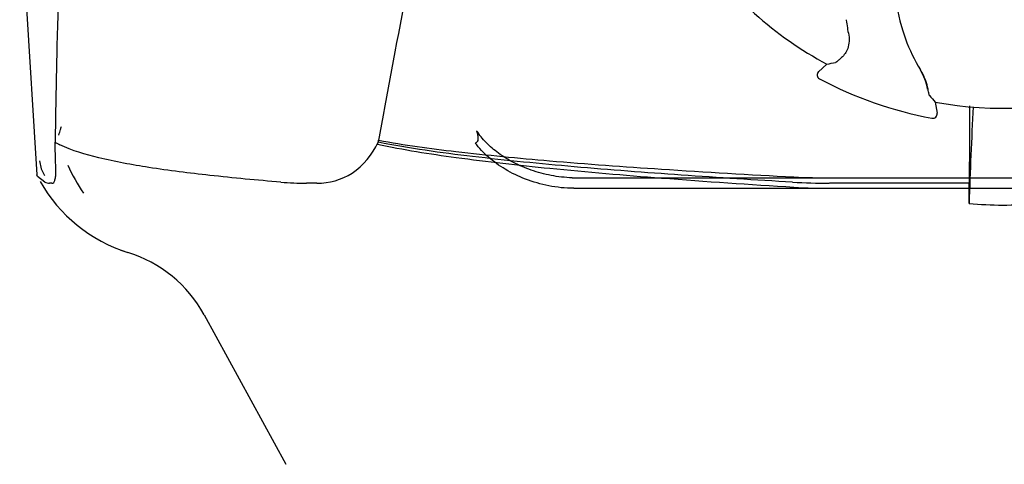
# Model space of a CAD drawing. Units: millimetres. Extents: x 14169 to 19008, y 8226 to 14920.
# Drawn here: x 15177 to 15266, y 13141 to 13182 of the extents above; entities that cross this region are included whole.
import ezdxf

# ---------------------------------------------------------------- set-up
doc = ezdxf.new("R2010")
doc.units = ezdxf.units.MM

msp = doc.modelspace()

# ---------------------------------------------------------------- linework, layer by layer
at = {"color": 7, "linetype": 'Continuous'}
for p, q in [((15176.517, 13192.729), (15178.096, 13167.822)), ((15179.918, 13179.641), (15179.865, 13177.332)), ((15250.157, 13177.928), (15249.397, 13177.239)), ((15249.478, 13176.59), (15249.478, 13176.59)), ((15260.053, 13174.458), (15260.216, 13173.446)), ((15179.783, 13173.208), (15179.742, 13170.801)), ((15259.748, 13172.989), (15259.748, 13172.989)), ((15263.161, 13170.978), (15263.156, 13167.05)), ((15178.326, 13169.087), (15178.488, 13168.359)), ((15179.821, 13168.238), (15179.791, 13169.413)), ((15178.143, 13167.656), (15178.096, 13167.822)), ((15178.488, 13168.359), (15178.772, 13167.75)), ((15178.808, 13167.147), (15178.143, 13167.656)), ((15179.439, 13167.05), (15179.25, 13167.05)), ((15203.629, 13167.05), (15202.69, 13167.05)), ((15226.925, 13167.55), (15305.48, 13167.55)), ((15263.156, 13167.05), (15250.391, 13167.05)), ((15227.063, 13166.588), (15305.342, 13166.588)), ((15185.741, 13160.957), (15185.757, 13160.951)), ((15185.747, 13160.955), (15186.393, 13160.735)), ((15193.338, 13155.04), (15200.804, 13141.388))]:
    msp.add_line(p, q, dxfattribs=at)
for centre, radius, start, end in [((16485.952, 12940.221), 1297.374, 168.575152, 169.762516), ((16231.62, 13154.27), 1052.008, 177.831013, 178.618094), ((15272.496, 13185.794), 16.154, 151.4838, 200.15309), ((15266.202, 13207.847), 33.95, 214.56475, 241.79473), ((15272.063, 13184.588), 20.31, 187.36213, 187.51155), ((15272.18, 13184.604), 20.428, 187.51358, 191.36082), ((15271.971, 13185.596), 15.593, 200.13662, 211.70804), ((15233.039, 13273.42), 97.014, 280.16294, 280.64187), ((16239.88, 13154.065), 1060.27, 178.74261, 178.965502), ((15249.666, 13176.943), 0.4, 132.24047, 241.85214), ((15254.381, 13174.747), 5.054, 10.16443, 31.53691), ((15266.202, 13207.847), 35.45, 241.8502, 259.50929), ((15333.052, 13238.356), 97.014, 220.71761, 221.19654), ((15266.202, 13207.847), 33.95, 259.56475, 286.79473), ((15878.838, 13143.263), 616.099, 177.1372, 177.958639), ((15550.327, 13170.8), 287.166, 179.33914, 179.96454), ((15259.821, 13173.382), 0.4, 259.50707, 9.11921), ((15184.011, 13178.33), 8.655, 240.44767, 243.78725), ((15193.124, 13173.844), 13.242, 202.84644, 215.53231), ((15190.573, 13174.097), 14, 209.41256, 252.62627), ((15202.67, 13195.007), 27.957, 265.22195, 270.03846), ((15250.364, 13224.241), 57.191, 266.664, 270.02028), ((15250.186, 13229.039), 61.491, 267.17222, 270.31198), ((14873.323, 13171.654), 389.86, 359.0528, 359.32334), ((15250.535, 13220.883), 54.295, 266.43462, 270.04333), ((15266.202, 13197.255), 32.193, 264.52407, 275.47593), ((15182.81, 13149.283), 12, 28.67084, 72.62628)]:
    msp.add_arc(centre, radius, start, end, dxfattribs=at)
for points, knots in [([(15252.152, 13180.58), (15252.201, 13180.336), (15252.216, 13179.864), (15252, 13179.099), (15251.665, 13178.648), (15251.417, 13178.439)], [0, 0, 0, 0, 0.316167, 0.587431, 1, 1, 1, 1]), ([(15251.417, 13178.439), (15251.355, 13178.387), (15251.248, 13178.297), (15251.122, 13178.194), (15251.044, 13178.133), (15251.003, 13178.103), (15250.975, 13178.085), (15250.96, 13178.075), (15250.954, 13178.074)], [0, 0, 0, 0, 0.408837, 0.714454, 0.82702, 0.912205, 0.9698, 1, 1, 1, 1]), ([(15259.388, 13175.644), (15259.337, 13175.904), (15259.172, 13176.516), (15258.898, 13177.09), (15258.706, 13177.401)], [0, 0, 0, 0, 0.420699, 1, 1, 1, 1]), ([(15259.522, 13175.07), (15259.518, 13175.075), (15259.512, 13175.092), (15259.501, 13175.124), (15259.489, 13175.172), (15259.465, 13175.269), (15259.431, 13175.428), (15259.403, 13175.565), (15259.388, 13175.644)], [0, 0, 0, 0, 0.0302, 0.087795, 0.17298, 0.285546, 0.591163, 1, 1, 1, 1]), ([(15218.207, 13171.842), (15218.24, 13171.72), (15218.293, 13171.5), (15218.333, 13171.199), (15218.321, 13170.963), (15218.236, 13170.784), (15218.127, 13170.732), (15218.075, 13170.722)], [0, 0, 0, 0, 0.305628, 0.544838, 0.730648, 0.871864, 1, 1, 1, 1]), ([(15226.924, 13167.55), (15226.279, 13167.567), (15225.009, 13167.711), (15223.209, 13168.194), (15221.593, 13168.887), (15220.206, 13169.742), (15219.068, 13170.719), (15218.459, 13171.461), (15218.207, 13171.842)], [0, 0, 0, 0, 0.192596, 0.379453, 0.554272, 0.715525, 0.863829, 1, 1, 1, 1]), ([(15179.791, 13169.413), (15179.787, 13169.518), (15179.769, 13169.981), (15179.752, 13170.443), (15179.742, 13170.801)], [0, 0, 0, 0, 0.226943, 1, 1, 1, 1]), ([(15200.341, 13167.147), (15198.177, 13167.33), (15194.154, 13167.708), (15188.598, 13168.399), (15184.017, 13169.238), (15181.303, 13170.015), (15180.188, 13170.565)], [0, 0, 0, 0, 0.317689, 0.591151, 0.818157, 1, 1, 1, 1]), ([(15203.628, 13167.05), (15204.744, 13167.05), (15207.163, 13167.723), (15208.692, 13169.695), (15209.233, 13170.801)], [0, 0, 0, 0, 0.475154, 1, 1, 1, 1]), ([(15209.148, 13170.631), (15209.175, 13170.684), (15209.223, 13170.797), (15209.254, 13170.917), (15209.265, 13170.979)], [0, 0, 0, 0, 0.480052, 1, 1, 1, 1]), ([(15209.148, 13170.631), (15211.52, 13170.109), (15216.765, 13169.291), (15225.421, 13168.323), (15235.703, 13167.45), (15243.132, 13166.945), (15247.159, 13166.693)], [0, 0, 0, 0, 0.190597, 0.415849, 0.683435, 1, 1, 1, 1]), ([(15247.036, 13167.147), (15243.649, 13167.346), (15237.001, 13167.768), (15227.264, 13168.506), (15218.036, 13169.416), (15212.077, 13170.221), (15209.233, 13170.801)], [0, 0, 0, 0, 0.267838, 0.525925, 0.770856, 1, 1, 1, 1]), ([(15209.265, 13170.979), (15211.602, 13170.54), (15216.8, 13169.846), (15225.407, 13169.02), (15235.688, 13168.273), (15243.12, 13167.839), (15247.153, 13167.624)], [0, 0, 0, 0, 0.187436, 0.413047, 0.681647, 1, 1, 1, 1]), ([(15227.063, 13166.588), (15226.301, 13166.589), (15224.801, 13166.746), (15222.693, 13167.355), (15220.832, 13168.253), (15219.277, 13169.369), (15218.43, 13170.258), (15218.075, 13170.722)], [0, 0, 0, 0, 0.223773, 0.440303, 0.64193, 0.828249, 1, 1, 1, 1]), ([(15179.439, 13167.05), (15179.504, 13167.05), (15179.656, 13167.123), (15179.758, 13167.392), (15179.813, 13167.767), (15179.82, 13168.066), (15179.821, 13168.238)], [0, 0, 0, 0, 0.145208, 0.335148, 0.614888, 1, 1, 1, 1])]:
    msp.add_open_spline(points, degree=3, knots=knots, dxfattribs=at)
for points in [[(15180.242, 13171.966), (15180.269, 13172.051), (15180.298, 13172.136), (15180.327, 13172.22)], [(15180.095, 13171.455), (15180.14, 13171.627), (15180.188, 13171.797), (15180.242, 13171.966)], [(15178.808, 13167.147), (15178.945, 13167.084), (15179.099, 13167.05), (15179.25, 13167.05)]]:
    msp.add_open_spline(points, degree=3, dxfattribs=at)

doc.saveas('drawing.dxf')
